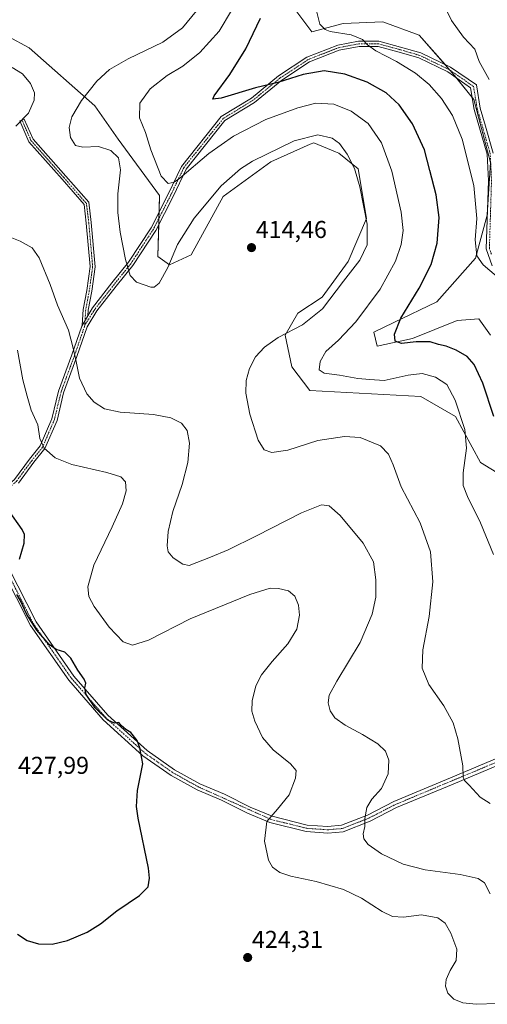
# Model space of a CAD drawing. Units: metres. Extents: x 608123 to 611598, y 4685316 to 4687683.
# Drawn here: x 610807 to 610999, y 4685804 to 4686209 of the extents above; entities that cross this region are included whole.
import ezdxf
from ezdxf.enums import TextEntityAlignment as Align

# ---------------------------------------------------------------- set-up
doc = ezdxf.new("R2010")
doc.units = ezdxf.units.M
doc.header["$MEASUREMENT"] = 0
doc.linetypes.add('TRAZO_Y_PUNTO', pattern=[1, 0.5, -0.25, 0, -0.25])
for name, color, linetype, lineweight in [('Camino', 19, 'Continuous', 0), ('Camino Cxs', 19, 'Continuous', 0), ('Camino eje', 39, 'TRAZO_Y_PUNTO', 13), ('Carátula', 7, 'Continuous', 5), ('Cultivos herbáceos CxS', 92, 'Continuous', 0), ('Curva de nivel maestra', 36, 'Continuous', 30), ('Curva de nivel normal', 36, 'Continuous', 0), ('Matorral', 135, 'Continuous', 0), ('Matorral CxS', 135, 'Continuous', 0), ('Punto de cota en terreno', 7, 'Continuous', 0), ('Rótulo de punto de cota en terreno', 19, 'Continuous', 0)]:
    doc.layers.add(name, color=color, linetype=linetype, lineweight=lineweight)
doc.styles.add('Arial', font='txt', dxfattribs={"height": 0.2})

# ---------------------------------------------------------------- blocks, each defined once
blk = doc.blocks.new('*U151')
at = {"layer": 'Cultivos herbáceos CxS', "color": 92, "linetype": 'Continuous', "lineweight": 0}
blk.add_polyline3d([(610794.04, 4686206.28, 411.18), (610811.33, 4686197, 413.81), (610838.35, 4686173.26, 407.9), (610847.89, 4686159.49, 407.63), (610864.86, 4686136.41, 405.64), (610864.18, 4686111.29, 408.67), (610868.93, 4686107.9, 409.88), (610877.75, 4686111.97, 411.83), (610890.98, 4686135.91, 411.01), (610910.46, 4686150.18, 411.17), (610926.62, 4686157.39, 410.83), (610928.13, 4686158.06, 410.69), (610937.02, 4686154.33, 410.91), (610938.36, 4686153.77, 410.64), (610946.28, 4686147.27, 409.44), (610949.68, 4686126.9, 409.62), (610942.21, 4686109.25, 410.71), (610931.61, 4686094.58, 410.92), (610921.54, 4686088.08, 411.19), (610916.39, 4686078.98, 409.67), (610919.1, 4686066.08, 407.12), (610926.45, 4686056.39, 406.72), (610972.03, 4686053.86, 407.73), (610986.28, 4686045.72, 405.75), (610996.46, 4686026.71, 403.13), (611029.71, 4686006.34, 404.48)], dxfattribs=at)
blk = doc.blocks.new('*U172')
at = {"layer": 'Curva de nivel normal', "color": 36, "linetype": 'Continuous', "lineweight": 0}
for points in [[(610804.38, 4686188.93, 415), (610808.56, 4686186.3, 415), (610811.95, 4686182.3, 415), (610813.52, 4686178.58, 415), (610813.38, 4686175.58, 415), (610811.01, 4686170.25, 415), (610805.85, 4686164.82, 415)], [(610797.28, 4686121.77, 415), (610807.68, 4686117.61, 415), (610812.65, 4686114.91, 415), (610815.47, 4686110.74, 415), (610819.91, 4686099.84, 415), (610823.04, 4686091.3, 415), (610827.53, 4686081.12, 415), (610829.38, 4686073.64, 415), (610830.6, 4686068.2, 415), (610831.98, 4686061.44, 415), (610835, 4686055.01, 415), (610838.02, 4686051.5, 415), (610842.21, 4686048.77, 415), (610848.68, 4686047.39, 415), (610862.29, 4686046.42, 415), (610869.42, 4686045.16, 415), (610873.84, 4686042.95, 415), (610876.18, 4686039.92, 415), (610877.12, 4686034.73, 415), (610876.48, 4686026.77, 415), (610874.09, 4686017.7, 415), (610870.3, 4686006.6, 415), (610868.4, 4685998.43, 415), (610867.98, 4685992.62, 415), (610868.35, 4685990.1, 415), (610870.47, 4685987.62, 415), (610874.39, 4685985, 415), (610877.02, 4685984.5, 415), (610885.69, 4685987.9, 415), (610892.98, 4685990.98, 415), (610904.6, 4685996.6, 415), (610923.05, 4686006.17, 415), (610931.25, 4686009.36, 415), (610934.38, 4686008.97, 415), (610938.88, 4686004.99, 415), (610948.36, 4685993.64, 415), (610952.54, 4685985.93, 415), (610953.62, 4685978.58, 415), (610953.55, 4685971.5, 415), (610952.04, 4685964.49, 415), (610947.2, 4685952.88, 415), (610937.56, 4685936.98, 415), (610934.46, 4685931.27, 415), (610934.03, 4685928.15, 415), (610934.76, 4685924.77, 415), (610936.69, 4685921.98, 415), (610940.98, 4685918.95, 415), (610948.1, 4685915.15, 415), (610954.37, 4685911.26, 415), (610957.48, 4685908.2, 415), (610958.9, 4685904.63, 415), (610958.59, 4685898.96, 415), (610955.95, 4685893, 415), (610951.95, 4685888.57, 415), (610949.81, 4685885.18, 415), (610948.98, 4685880.67, 415), (610949.05, 4685877.28, 415), (610948.41, 4685874.36, 415), (610948.58, 4685872.25, 415), (610950.42, 4685869.94, 415), (610955.86, 4685866.13, 415), (610964.75, 4685861.93, 415), (610973.77, 4685859.61, 415), (610988.16, 4685857.64, 415), (610995.48, 4685855.99, 415), (610998.13, 4685854.24, 415), (611000.4, 4685849.74, 415)]]:
    blk.add_polyline3d(points, dxfattribs=at)
blk = doc.blocks.new('*U175')
at = {"layer": 'Curva de nivel normal', "color": 36, "linetype": 'Continuous', "lineweight": 0}
blk.add_polyline3d([(611000.1, 4686184.07, 390), (610995.91, 4686191.42, 390), (610994.11, 4686196.52, 390), (610989.54, 4686201.38, 390), (610984.63, 4686208.16, 390), (610982.64, 4686212.24, 390)], dxfattribs=at)
blk = doc.blocks.new('*U185')
at = {"layer": 'Curva de nivel normal', "color": 36, "linetype": 'Continuous', "lineweight": 0}
blk.add_polyline3d([(611004.84, 4686101.79, 395), (610997.62, 4686107.91, 395), (610994.95, 4686111.57, 395), (610994.34, 4686118.12, 395), (610994.97, 4686126.94, 395), (610993.77, 4686140.54, 395), (610988.96, 4686159.48, 395), (610985.02, 4686169.28, 395), (610980.5, 4686176.26, 395), (610975.42, 4686181.99, 395), (610969.82, 4686186.55, 395), (610961.98, 4686191.35, 395), (610953.6, 4686195.78, 395), (610950.12, 4686198.29, 395), (610948.14, 4686200.46, 395), (610943.39, 4686202.32, 395), (610934.82, 4686203.75, 395), (610932.84, 4686204.48, 395), (610930.61, 4686206.77, 395), (610929.21, 4686212.24, 395)], dxfattribs=at)
blk = doc.blocks.new('5PATER')
at = {"layer": 'Carátula', "linetype": 'Continuous', "lineweight": 5}
h = blk.add_hatch(color=250, dxfattribs=at)
edge = h.paths.add_edge_path()
edge.add_ellipse((0, 0.01), major_axis=(-1.33, -1.34), ratio=0.999422, start_angle=0, end_angle=360)

msp = doc.modelspace()

# ---------------------------------------------------------------- linework, layer by layer
at = {"layer": 'Camino', "color": 19, "linetype": 'Continuous', "lineweight": 0}
for points in [[(610835.36, 4686087, 413.11), (610837.35, 4686090.27, 412.6), (610845.33, 4686100.51, 411.33), (610852.12, 4686108.99, 409.58), (610861.39, 4686123.17, 407.09), (610868.4, 4686136.94, 405.46), (610873.82, 4686148.32, 404.06), (610890.17, 4686168.8, 401.55), (610902.57, 4686176.4, 400.69), (610913.67, 4686185.52, 399.22), (610925.32, 4686193.15, 398.15), (610937.96, 4686198.13, 396.64), (610946.5, 4686199.75, 394.96), (610954.82, 4686199.75, 394), (610963.7, 4686197.33, 393.36), (610972, 4686194.92, 392.44), (610984.2, 4686189.02, 391.39), (610994.82, 4686181.75, 390.87), (610996.38, 4686172.26, 391.96), (610998.57, 4686164.84, 392.06), (611001.75, 4686153.78, 392.35)], [(611001.25, 4686107.48, 394.73), (610998.86, 4686114.42, 394.32), (610999.74, 4686142.37, 393.35), (610999.23, 4686153.36, 392.84), (610996.14, 4686164.13, 392.68), (610993.91, 4686171.69, 392.43), (610992.43, 4686180.65, 391.45), (610983.09, 4686187.12, 391.9), (610971.21, 4686192.86, 392.9), (610963.11, 4686195.21, 393.7), (610954.52, 4686197.55, 394.55), (610946.71, 4686197.55, 395.55), (610938.57, 4686196, 396.95), (610926.34, 4686191.19, 398.64), (610914.98, 4686183.74, 399.76), (610903.85, 4686174.6, 401.24), (610891.65, 4686167.12, 401.93), (610875.7, 4686147.15, 404.52), (610870.37, 4686135.97, 405.66), (610863.3, 4686122.07, 407.27), (610853.9, 4686107.69, 409.43), (610847.06, 4686099.15, 411.09), (610839.16, 4686089.02, 412.46), (610835.16, 4686082.43, 413.5), (610830.96, 4686070.22, 414.64), (610825.48, 4686055.42, 416.39), (610822.77, 4686044.05, 417.9), (610817.77, 4686032.45, 419.81), (610813.25, 4686026.84, 421.24), (610806.92, 4686018.25, 423.38)], [(610832.93, 4686082.73, 413.83), (610833.08, 4686083.14, 413.78), (610833.54, 4686089.61, 413.2), (610835.03, 4686097.37, 412.66), (610836.39, 4686107.18, 412.74), (610834.8, 4686125.08, 412.98), (610833.86, 4686132.74, 412.87), (610824.84, 4686143.05, 411.9), (610811.24, 4686158.45, 413.3), (610807.48, 4686166.97, 415.03), (610809.31, 4686167.78, 414.84), (610812.95, 4686159.54, 413.06), (610826.34, 4686144.38, 411.69), (610835.76, 4686133.6, 412.75), (610836.79, 4686125.29, 412.76), (610838.4, 4686107.13, 412.52), (610837.01, 4686097.04, 412.41), (610835.53, 4686089.35, 412.9), (610835.36, 4686087, 413.11)], [(610832.93, 4686082.73, 413.83), (610835.36, 4686087, 413.11)], [(610832.93, 4686082.73, 413.83), (610835.36, 4686087, 413.11)], [(610791.22, 4686007.93, 425.43), (610795.09, 4686011.01, 425.2), (610805.3, 4686019.75, 423.42), (610811.51, 4686028.18, 421.28), (610815.87, 4686033.6, 419.96), (610820.67, 4686044.75, 418.33), (610823.37, 4686056.06, 416.73), (610828.88, 4686070.96, 415.07), (610832.93, 4686082.73, 413.83)], [(610791.86, 4686005.63, 425.44), (610793.43, 4686004.19, 425.44), (610796.22, 4685999.34, 425.45), (610802.91, 4685983.66, 425.09), (610814.24, 4685961.29, 424.81), (610829.74, 4685939.06, 425.08), (610843.61, 4685923.08, 424.83), (610859.75, 4685908.52, 424.84), (610871.01, 4685900.59, 424.09), (610881.42, 4685894.82, 422.99), (610891.45, 4685890.65, 422), (610902.07, 4685885.3, 420.79), (610910.98, 4685881.53, 419.8), (610925.41, 4685877.94, 418.2), (610933.81, 4685877.36, 417.21), (610939.48, 4685877.85, 416.34), (610950.14, 4685882, 414.76), (610960.9, 4685887.57, 413.38), (610984.18, 4685897.25, 410.51), (611018.3, 4685911.65, 407.74)], [(611019.35, 4685909.13, 407.87), (610985.24, 4685894.73, 410.41), (610962.06, 4685885.09, 413.11), (610951.27, 4685879.51, 414.58), (610940.1, 4685875.16, 416.25), (610933.83, 4685874.62, 417.11), (610924.98, 4685875.23, 418.23), (610910.12, 4685878.93, 419.72), (610900.92, 4685882.82, 420.69), (610890.31, 4685888.17, 421.92), (610880.23, 4685892.35, 423.07), (610869.56, 4685898.27, 424.15), (610858.04, 4685906.38, 424.94), (610841.66, 4685921.17, 425.14), (610827.58, 4685937.38, 425.31), (610811.89, 4685959.88, 425.15), (610800.44, 4685982.51, 425.17)]]:
    msp.add_polyline3d(points, dxfattribs=at)
at = {"layer": 'Camino Cxs', "color": 19, "linetype": 'Continuous', "lineweight": 0}
for points in [[(610805.3, 4686019.75, 423.42), (610811.51, 4686028.18, 421.28), (610815.87, 4686033.6, 419.96), (610820.67, 4686044.75, 418.33), (610823.37, 4686056.06, 416.73), (610828.88, 4686070.96, 415.07), (610832.93, 4686082.73, 413.83), (610835.36, 4686087, 413.11), (610837.35, 4686090.27, 412.6), (610845.33, 4686100.51, 411.33), (610852.12, 4686108.99, 409.58), (610861.39, 4686123.17, 407.09), (610868.4, 4686136.94, 405.46), (610873.82, 4686148.32, 404.06), (610890.17, 4686168.8, 401.55), (610902.57, 4686176.4, 400.69), (610913.67, 4686185.52, 399.22), (610925.32, 4686193.15, 398.15), (610937.96, 4686198.13, 396.64), (610946.5, 4686199.75, 394.96), (610954.82, 4686199.75, 394), (610963.7, 4686197.33, 393.36), (610972, 4686194.92, 392.44), (610984.2, 4686189.02, 391.39), (610994.82, 4686181.75, 390.87), (610996.38, 4686172.26, 391.96), (610998.57, 4686164.84, 392.06), (611001.75, 4686153.78, 392.35)], [(611001.25, 4686107.48, 394.73), (610998.86, 4686114.42, 394.32), (610999.74, 4686142.37, 393.35), (610999.23, 4686153.36, 392.84), (610996.14, 4686164.13, 392.68), (610993.91, 4686171.69, 392.43), (610992.43, 4686180.65, 391.45), (610983.09, 4686187.12, 391.9), (610971.21, 4686192.86, 392.9), (610963.11, 4686195.21, 393.7), (610954.52, 4686197.55, 394.55), (610946.71, 4686197.55, 395.55), (610938.57, 4686196, 396.95), (610926.34, 4686191.19, 398.64), (610914.98, 4686183.74, 399.76), (610903.85, 4686174.6, 401.24), (610891.65, 4686167.12, 401.93), (610875.7, 4686147.15, 404.52), (610870.37, 4686135.97, 405.66), (610863.3, 4686122.07, 407.27), (610853.9, 4686107.69, 409.43), (610847.06, 4686099.15, 411.09), (610839.16, 4686089.02, 412.46), (610835.16, 4686082.43, 413.5), (610830.96, 4686070.22, 414.64), (610825.48, 4686055.42, 416.39), (610822.77, 4686044.05, 417.9), (610817.77, 4686032.45, 419.81), (610813.25, 4686026.84, 421.24), (610806.92, 4686018.25, 423.38)], [(611019.35, 4685909.13, 407.87), (610985.24, 4685894.73, 410.41), (610962.06, 4685885.09, 413.11), (610951.27, 4685879.51, 414.58), (610940.1, 4685875.16, 416.25), (610933.83, 4685874.62, 417.11), (610924.98, 4685875.23, 418.23), (610910.12, 4685878.93, 419.72), (610900.92, 4685882.82, 420.69), (610890.31, 4685888.17, 421.92), (610880.23, 4685892.35, 423.07), (610869.56, 4685898.27, 424.15), (610858.04, 4685906.38, 424.94), (610841.66, 4685921.17, 425.14), (610827.58, 4685937.38, 425.31), (610811.89, 4685959.88, 425.15), (610800.44, 4685982.51, 425.17)], [(610802.91, 4685983.66, 425.09), (610814.24, 4685961.29, 424.81), (610829.74, 4685939.06, 425.08), (610843.61, 4685923.08, 424.83), (610859.75, 4685908.52, 424.84), (610871.01, 4685900.59, 424.09), (610881.42, 4685894.82, 422.99), (610891.45, 4685890.65, 422), (610902.07, 4685885.3, 420.79), (610910.98, 4685881.53, 419.8), (610925.41, 4685877.94, 418.2), (610933.81, 4685877.36, 417.21), (610939.48, 4685877.85, 416.34), (610950.14, 4685882, 414.76), (610960.9, 4685887.57, 413.38), (610984.18, 4685897.25, 410.51), (611018.3, 4685911.65, 407.74)]]:
    msp.add_polyline3d(points, dxfattribs=at)
msp.add_polyline3d([(610835.36, 4686087, 413.11), (610832.93, 4686082.73, 413.83), (610833.08, 4686083.14, 413.78), (610833.54, 4686089.61, 413.2), (610835.03, 4686097.37, 412.66), (610836.39, 4686107.18, 412.74), (610834.8, 4686125.08, 412.98), (610833.86, 4686132.74, 412.87), (610824.84, 4686143.05, 411.9), (610811.24, 4686158.45, 413.3), (610807.48, 4686166.97, 415.03), (610809.31, 4686167.78, 414.84), (610812.95, 4686159.54, 413.06), (610826.34, 4686144.38, 411.69), (610835.76, 4686133.6, 412.75), (610836.79, 4686125.29, 412.76), (610838.4, 4686107.13, 412.52), (610837.01, 4686097.04, 412.41), (610835.53, 4686089.35, 412.9), (610835.36, 4686087, 413.11)], close=True, dxfattribs=at)
at = {"layer": 'Camino eje', "color": 39, "linetype": 'TRAZO_Y_PUNTO', "lineweight": 13}
for points in [[(611000.95, 4686112.26, 394.28), (611000.14, 4686114.62, 394.16), (611001.01, 4686142.38, 393.06), (611000.49, 4686153.57, 392.6), (610995.15, 4686171.98, 392.2), (610993.63, 4686181.16, 391.16), (610983.64, 4686188.07, 391.61), (610971.61, 4686193.89, 392.64), (610963.4, 4686196.27, 393.53), (610954.67, 4686198.65, 394.25), (610946.6, 4686198.65, 395.25), (610938.27, 4686197.07, 396.8), (610925.83, 4686192.17, 398.4), (610914.32, 4686184.63, 399.5), (610903.21, 4686175.5, 400.96), (610890.91, 4686167.96, 401.75), (610874.76, 4686147.74, 404.27), (610869.38, 4686136.46, 405.55), (610862.35, 4686122.62, 407.17), (610853.01, 4686108.34, 409.5), (610846.19, 4686099.83, 411.22), (610838.26, 4686089.64, 412.53), (610834.15, 4686083.11, 413.63)], [(610808.4, 4686167.38, 414.93), (610812.1, 4686158.99, 413.19), (610825.59, 4686143.72, 411.79), (610834.81, 4686133.17, 412.81), (610835.8, 4686125.19, 412.89), (610837.4, 4686107.16, 412.63), (610836.02, 4686097.21, 412.54), (610834.54, 4686089.48, 413.05), (610834.15, 4686083.11, 413.63)], [(610834.15, 4686083.11, 413.63), (610834.04, 4686082.55, 413.67), (610829.92, 4686070.59, 414.85), (610824.43, 4686055.74, 416.57), (610821.72, 4686044.4, 418.11), (610816.82, 4686033.02, 419.85), (610812.38, 4686027.51, 421.25), (610806.11, 4686019, 423.38), (610795.79, 4686010.16, 425.2), (610789.79, 4686005.38, 425.41)], [(610789.79, 4686005.38, 425.41), (610792.35, 4686003.33, 425.46), (610795, 4685998.73, 425.44), (610801.68, 4685983.09, 425.12), (610813.07, 4685960.59, 424.97), (610828.66, 4685938.22, 425.19), (610842.64, 4685922.13, 424.97), (610858.9, 4685907.45, 424.89), (610870.29, 4685899.43, 424.12), (610880.83, 4685893.59, 422.99), (610910.55, 4685880.23, 419.76), (610925.2, 4685876.59, 418.22), (610933.82, 4685875.99, 417.16), (610939.79, 4685876.51, 416.29), (610950.71, 4685880.76, 414.67), (610961.48, 4685886.33, 413.25), (611039.88, 4685919.15, 406.53), (611055.97, 4685923.09, 405.99), (611068.11, 4685922.95, 405.79), (611083.05, 4685921.41, 405.54), (611100.28, 4685917.83, 405.57)]]:
    msp.add_polyline3d(points, dxfattribs=at)
at = {"layer": 'Cultivos herbáceos CxS', "color": 92, "linetype": 'Continuous', "lineweight": 0}
for points in [[(611000.53, 4686078.98, 395.93), (610995.78, 4686085.77, 395.94), (610986.96, 4686085.09, 396.76), (610968.64, 4686077.62, 399.31), (610954.13, 4686074.58, 401.02), (610952.78, 4686080.28, 401.76), (610960.98, 4686084.22, 400.25), (610978.64, 4686092.73, 397.36), (610994.46, 4686110.61, 395.15), (610999.21, 4686128.26, 393.87), (611000.57, 4686149.99, 392.81), (610993.78, 4686175.78, 391.91), (610984.96, 4686186.65, 391.76), (610971.39, 4686202.26, 391.45), (610956.46, 4686207.69, 392.58), (610940.18, 4686207.01, 394.01), (610927.28, 4686203.62, 395.52), (610921.18, 4686211.77, 396)], [(610921.18, 4686211.77, 396), (610927.28, 4686203.62, 395.52), (610940.18, 4686207.01, 394.01), (610956.46, 4686207.69, 392.58), (610971.39, 4686202.26, 391.45), (610981.95, 4686190.11, 391.56), (610983.84, 4686187.93, 391.62), (610984.96, 4686186.65, 391.76), (610986.49, 4686184.76, 391.97), (610993.1, 4686176.63, 391.91), (610993.78, 4686175.78, 391.91), (611000.57, 4686149.99, 392.81)], [(610794.04, 4686206.28, 411.18), (610811.32, 4686197, 413.81), (610838.35, 4686173.26, 407.9), (610847.89, 4686159.49, 407.63), (610864.86, 4686136.41, 405.64), (610864.67, 4686129.62, 406.35), (610864.6, 4686127.06, 406.66), (610864.53, 4686124.5, 406.98), (610864.18, 4686111.29, 408.67), (610868.93, 4686107.9, 409.88), (610877.75, 4686111.97, 411.83), (610890.98, 4686135.92, 411), (610910.46, 4686150.18, 411.17), (610926.62, 4686157.39, 410.83), (610928.13, 4686158.06, 410.69), (610937.02, 4686154.33, 410.91), (610938.36, 4686153.77, 410.64), (610946.28, 4686147.27, 409.44), (610949.67, 4686126.9, 409.62), (610942.21, 4686109.25, 410.71), (610931.61, 4686094.58, 410.92), (610921.54, 4686088.08, 411.19), (610916.39, 4686078.98, 409.67), (610919.1, 4686066.08, 407.12), (610926.45, 4686056.39, 406.72), (610972.03, 4686053.86, 407.73), (610986.28, 4686045.72, 405.75), (610996.46, 4686026.71, 403.13), (611029.71, 4686006.34, 404.48)], [(610999.38, 4686131.06, 393.76), (610999.21, 4686128.26, 393.87), (610994.46, 4686110.61, 395.15), (610978.64, 4686092.73, 397.36), (610960.98, 4686084.22, 400.25), (610952.78, 4686080.28, 401.76), (610954.13, 4686074.58, 401.02), (610968.64, 4686077.62, 399.31), (610986.96, 4686085.09, 396.76), (610995.78, 4686085.77, 395.94), (611000.53, 4686078.98, 395.93)]]:
    msp.add_polyline3d(points, dxfattribs=at)
at = {"layer": 'Curva de nivel maestra', "color": 36, "linetype": 'Continuous', "lineweight": 30}
for points in [[(611001.98, 4686045.69, 400), (610997.4, 4686059.3, 400), (610993.95, 4686067.01, 400), (610991.09, 4686070.32, 400), (610986.52, 4686072.94, 400), (610982.44, 4686074.52, 400), (610979.24, 4686075.27, 400), (610975.9, 4686076.24, 400), (610970.15, 4686076.31, 400), (610964.04, 4686075.56, 400), (610961.47, 4686076.52, 400), (610961.28, 4686079.45, 400), (610963.77, 4686086, 400), (610971.37, 4686098.3, 400), (610976.31, 4686108.09, 400), (610978.66, 4686116.86, 400), (610979.57, 4686127.37, 400), (610978.35, 4686136.71, 400), (610975.77, 4686146.64, 400), (610973.59, 4686155.16, 400), (610968.65, 4686165.82, 400), (610963.12, 4686173.66, 400), (610957.82, 4686178.48, 400), (610950.05, 4686182.91, 400), (610940.87, 4686186.25, 400), (610932.4, 4686187.53, 400), (610923.76, 4686185.99, 400), (610913.34, 4686182.8, 400), (610904.14, 4686180.52, 400), (610890.16, 4686176.29, 400), (610886.75, 4686175.97, 400), (610887.28, 4686177.25, 400), (610893.7, 4686186.12, 400), (610900.19, 4686196.57, 400), (610906.22, 4686209.13, 400)], [(610807.42, 4685987.08, 425), (610809.35, 4685993.72, 425), (610809.38, 4685997.2, 425), (610808.54, 4685999.26, 425), (610802.84, 4686007.26, 425)], [(610806.6, 4685833.14, 425), (610810.55, 4685830.51, 425), (610815.18, 4685829.14, 425), (610820.84, 4685829.08, 425), (610827.04, 4685830.51, 425), (610835.11, 4685834.02, 425), (610840.6, 4685837.44, 425), (610847.32, 4685842.65, 425), (610856.65, 4685848.95, 425), (610860.2, 4685852.52, 425), (610860.77, 4685856.13, 425), (610860.28, 4685860.27, 425), (610856.13, 4685880.73, 425), (610855.4, 4685885.51, 425), (610855.75, 4685892.11, 425), (610857.99, 4685903.06, 425), (610856.79, 4685909.6, 425), (610855.72, 4685912.66, 425), (610853.02, 4685915.97, 425), (610850.94, 4685917.22, 425), (610849.14, 4685918.76, 425), (610848.19, 4685919.99, 425), (610846.35, 4685919.7, 425), (610843.59, 4685921.03, 425), (610838.39, 4685926.02, 425), (610834.8, 4685931.54, 425), (610834.12, 4685934.27, 425), (610834.54, 4685936.13, 425), (610833.87, 4685937.86, 425), (610831.25, 4685941.54, 425), (610828.47, 4685946.49, 425), (610825.95, 4685948.96, 425), (610822.49, 4685950.06, 425), (610819.57, 4685952.06, 425), (610814.47, 4685957.89, 425), (610810.41, 4685964.39, 425), (610807.66, 4685970.27, 425), (610806.35, 4685972.62, 425)]]:
    msp.add_polyline3d(points, dxfattribs=at)
at = {"layer": 'Curva de nivel normal', "color": 36, "linetype": 'Continuous', "lineweight": 0}
for points in [[(611000.5, 4685886.71, 410), (610996.35, 4685889.32, 410), (610991.86, 4685894.27, 410), (610989.87, 4685896.25, 410), (610989.43, 4685897.58, 410), (610989.3, 4685902.22, 410), (610987.26, 4685913.3, 410), (610985.24, 4685919.87, 410), (610981.5, 4685926.81, 410), (610975.31, 4685935.6, 410), (610972.62, 4685942.27, 410), (610972.79, 4685949.84, 410), (610975.4, 4685963.54, 410), (610976.89, 4685977.84, 410), (610975.94, 4685990.06, 410), (610971.71, 4686001.94, 410), (610963.96, 4686016.72, 410), (610960.64, 4686025.77, 410), (610958.69, 4686030.22, 410), (610955.44, 4686033.63, 410), (610947.14, 4686037.09, 410), (610940.69, 4686037.42, 410), (610929.75, 4686035.83, 410), (610917.44, 4686031.9, 410), (610910.88, 4686030.85, 410), (610907.81, 4686031.92, 410), (610905.27, 4686036, 410), (610901.84, 4686046.56, 410), (610900.27, 4686055.26, 410), (610900.34, 4686060.42, 410), (610901.71, 4686065.4, 410), (610904.21, 4686070.12, 410), (610907.83, 4686074.16, 410), (610913.54, 4686078.1, 410), (610923.47, 4686083.33, 410), (610931.7, 4686089.79, 410), (610940.34, 4686101.25, 410), (610946.96, 4686109.88, 410), (610949.96, 4686116.12, 410), (610950.02, 4686124.59, 410), (610947.02, 4686139.88, 410), (610944.85, 4686147.46, 410), (610941.8, 4686153.4, 410), (610938.59, 4686157.76, 410), (610935.6, 4686159.91, 410), (610929.79, 4686161.33, 410), (610920.09, 4686158.89, 410), (610902.96, 4686150.44, 410), (610898.11, 4686147.3, 410), (610890.08, 4686140.32, 410), (610879, 4686127.1, 410), (610872.25, 4686116.25, 410), (610868.22, 4686106.79, 410), (610864.64, 4686100.37, 410), (610862.69, 4686098.8, 410), (610861.31, 4686098.8, 410), (610855.42, 4686100.76, 410), (610852.84, 4686103.54, 410), (610850.9, 4686110.17, 410), (610848.68, 4686121.27, 410), (610847.7, 4686129.46, 410), (610847.7, 4686137.13, 410), (610848.76, 4686146.87, 410), (610847.93, 4686151.87, 410), (610844.81, 4686154.84, 410), (610839.78, 4686156.56, 410), (610833.33, 4686156.24, 410), (610830.3, 4686156.93, 410), (610828.24, 4686160.26, 410), (610827.71, 4686164.25, 410), (610828.92, 4686168.71, 410), (610832.86, 4686175.42, 410), (610839.06, 4686183.37, 410), (610844.32, 4686188.16, 410), (610851.95, 4686192.52, 410), (610866.23, 4686199.38, 410), (610874.31, 4686205.21, 410), (610879.98, 4686212.19, 410)], [(610894.3, 4686212.39, 405), (610889.3, 4686203.91, 405), (610881.4, 4686195.05, 405), (610874.43, 4686189.46, 405), (610867.98, 4686185.64, 405), (610860.94, 4686180.22, 405), (610856.77, 4686174.25, 405), (610856.59, 4686168.25, 405), (610859.02, 4686162.3, 405), (610861.32, 4686155.08, 405), (610865.53, 4686144.28, 405), (610868.41, 4686141.27, 405), (610870.82, 4686141.81, 405), (610873.2, 4686143.44, 405), (610885.08, 4686153.66, 405), (610895.15, 4686160.69, 405), (610908.4, 4686167.52, 405), (610921.53, 4686172.42, 405), (610929.01, 4686174.28, 405), (610936.3, 4686173.91, 405), (610943.4, 4686171.01, 405), (610950.36, 4686165.97, 405), (610955.91, 4686157.97, 405), (610960.07, 4686146.31, 405), (610963.91, 4686129.48, 405), (610964.8, 4686121.96, 405), (610964.02, 4686116.2, 405), (610961.62, 4686109.36, 405), (610955.31, 4686097.88, 405), (610945.31, 4686084.51, 405), (610938.31, 4686077, 405), (610933, 4686072.32, 405), (610930.67, 4686068.25, 405), (610930.35, 4686064.8, 405), (610932.41, 4686063.51, 405), (610938.62, 4686062.66, 405), (610946.21, 4686061.27, 405), (610951.16, 4686060.78, 405), (610957.01, 4686060.44, 405), (610966.87, 4686062.62, 405), (610972.62, 4686063.28, 405), (610978.02, 4686061.87, 405), (610982.68, 4686058.74, 405), (610986.14, 4686052.38, 405), (610990.09, 4686040.26, 405), (610990.69, 4686032.69, 405), (610989.32, 4686022.48, 405), (610989.42, 4686017.38, 405), (610991.2, 4686012.83, 405), (610996.55, 4686002, 405), (611001.86, 4685988.97, 405)], [(610806.53, 4686072.89, 420), (610808.77, 4686060.65, 420), (610810.52, 4686054.01, 420), (610812.14, 4686048.26, 420), (610814.92, 4686042.26, 420), (610815.79, 4686036.68, 420), (610817.54, 4686032.61, 420), (610822.07, 4686028.71, 420), (610828.9, 4686025.92, 420), (610843.2, 4686022.72, 420), (610848.91, 4686020.91, 420), (610850.86, 4686018.8, 420), (610851.18, 4686015.17, 420), (610849.7, 4686009.79, 420), (610845.43, 4686000.3, 420), (610837.84, 4685984.56, 420), (610835.45, 4685975.76, 420), (610835.82, 4685971.76, 420), (610838.02, 4685967.62, 420), (610844.17, 4685959.12, 420)], [(610844.17, 4685959.12, 420), (610849.87, 4685953.19, 420), (610853.79, 4685951.74, 420), (610860.28, 4685953.79, 420), (610877.37, 4685962.62, 420), (610901.85, 4685972.55, 420), (610910.17, 4685975.14, 420), (610913.62, 4685975.08, 420), (610917.8, 4685974.09, 420), (610920.28, 4685971.9, 420), (610921.9, 4685968.18, 420), (610922.31, 4685964.06, 420), (610921.16, 4685958.4, 420), (610917.51, 4685952.37, 420), (610910.98, 4685945.07, 420), (610906.64, 4685939.57, 420), (610904.34, 4685935.02, 420), (610902.79, 4685928.97, 420), (610902.68, 4685924.64, 420), (610903.89, 4685920.52, 420), (610907.07, 4685913.87, 420), (610911.4, 4685908.78, 420), (610918.55, 4685903.11, 420), (610920.94, 4685900.27, 420), (610920.62, 4685897.19, 420), (610917.94, 4685890.28, 420), (610913.28, 4685884.52, 420), (610908.8, 4685879.44, 420), (610907.85, 4685871.3, 420), (610909.48, 4685863.53, 420), (610911.22, 4685860.62, 420), (610914.21, 4685858.51, 420), (610918.68, 4685856.97, 420), (610929.08, 4685854.71, 420), (610940.24, 4685851.54, 420), (610947.62, 4685847.91, 420), (610956.11, 4685842.4, 420), (610960.45, 4685840.32, 420), (610964.96, 4685840.14, 420), (610972.24, 4685841.03, 420), (610978.96, 4685839.83, 420), (610982.04, 4685837.7, 420), (610984.38, 4685833.57, 420), (610986.79, 4685826.95, 420), (610986.52, 4685822.28, 420), (610984.05, 4685818.26, 420), (610982.42, 4685814.48, 420), (610982.18, 4685811.82, 420), (610983.1, 4685808.92, 420), (610985.49, 4685806.47, 420), (610989.22, 4685805, 420), (610994.74, 4685804.34, 420), (611003.35, 4685804.71, 420)]]:
    msp.add_polyline3d(points, dxfattribs=at)
at = {"layer": 'Matorral', "color": 135, "linetype": 'Continuous', "lineweight": 0}
for points in [[(610921.18, 4686211.77, 396), (610927.28, 4686203.62, 395.52), (610940.18, 4686207.01, 394.01), (610956.46, 4686207.69, 392.58), (610971.39, 4686202.26, 391.45), (610981.95, 4686190.11, 391.56), (610983.84, 4686187.93, 391.62), (610984.96, 4686186.65, 391.76), (610986.49, 4686184.76, 391.97), (610993.1, 4686176.63, 391.91), (610993.78, 4686175.78, 391.91), (611000.57, 4686149.99, 392.81)], [(610794.04, 4686206.28, 411.18), (610811.32, 4686197, 413.81), (610838.35, 4686173.26, 407.9), (610847.89, 4686159.49, 407.63), (610864.86, 4686136.41, 405.64), (610864.67, 4686129.62, 406.35), (610864.6, 4686127.06, 406.66), (610864.53, 4686124.5, 406.98), (610864.18, 4686111.29, 408.67), (610868.93, 4686107.9, 409.88), (610877.75, 4686111.97, 411.83), (610890.98, 4686135.92, 411), (610910.46, 4686150.18, 411.17), (610926.62, 4686157.39, 410.83), (610928.13, 4686158.06, 410.69), (610937.02, 4686154.33, 410.91), (610938.36, 4686153.77, 410.64), (610946.28, 4686147.27, 409.44), (610949.67, 4686126.9, 409.62), (610942.21, 4686109.25, 410.71), (610931.61, 4686094.58, 410.92), (610921.54, 4686088.08, 411.19), (610916.39, 4686078.98, 409.67), (610919.1, 4686066.08, 407.12), (610926.45, 4686056.39, 406.72), (610972.03, 4686053.86, 407.73), (610986.28, 4686045.72, 405.75), (610996.46, 4686026.71, 403.13), (611029.71, 4686006.34, 404.48)], [(610999.38, 4686131.06, 393.76), (610999.21, 4686128.26, 393.87), (610994.46, 4686110.61, 395.15), (610978.64, 4686092.73, 397.36), (610960.98, 4686084.22, 400.25), (610952.78, 4686080.28, 401.76), (610954.13, 4686074.58, 401.02), (610968.64, 4686077.62, 399.31), (610986.96, 4686085.09, 396.76), (610995.78, 4686085.77, 395.94), (611000.53, 4686078.98, 395.93)]]:
    msp.add_polyline3d(points, dxfattribs=at)
at = {"layer": 'Matorral CxS', "color": 135, "linetype": 'Continuous', "lineweight": 0}
for points in [[(610921.18, 4686211.77, 396), (610927.28, 4686203.62, 395.52), (610940.18, 4686207.01, 394.01), (610956.46, 4686207.69, 392.58), (610971.39, 4686202.26, 391.45), (610984.96, 4686186.65, 391.76), (610993.78, 4686175.78, 391.91), (611000.57, 4686149.99, 392.81), (610999.21, 4686128.26, 393.87), (610994.46, 4686110.61, 395.15), (610978.64, 4686092.73, 397.36), (610960.98, 4686084.22, 400.25), (610952.78, 4686080.28, 401.76), (610954.13, 4686074.58, 401.02), (610968.64, 4686077.62, 399.31), (610986.96, 4686085.09, 396.76), (610995.78, 4686085.77, 395.94), (611000.53, 4686078.98, 395.93)], [(611029.71, 4686006.34, 404.48), (610996.46, 4686026.71, 403.13), (610986.28, 4686045.72, 405.75), (610972.03, 4686053.86, 407.73), (610926.45, 4686056.39, 406.72), (610919.1, 4686066.08, 407.12), (610916.39, 4686078.98, 409.67), (610921.54, 4686088.08, 411.19), (610931.61, 4686094.58, 410.92), (610942.21, 4686109.25, 410.71), (610949.68, 4686126.9, 409.62), (610946.28, 4686147.27, 409.44), (610938.36, 4686153.77, 410.64), (610937.02, 4686154.33, 410.91), (610928.13, 4686158.06, 410.69), (610926.62, 4686157.39, 410.83), (610910.46, 4686150.18, 411.17), (610890.98, 4686135.91, 411.01), (610877.75, 4686111.97, 411.83), (610868.93, 4686107.9, 409.88), (610864.18, 4686111.29, 408.67), (610864.86, 4686136.41, 405.64), (610847.89, 4686159.49, 407.63), (610838.35, 4686173.26, 407.9), (610811.32, 4686197, 413.81), (610794.04, 4686206.28, 411.18)]]:
    msp.add_polyline3d(points, dxfattribs=at)

# ---------------------------------------------------------------- block references
at = {"layer": 'Cultivos herbáceos CxS', "color": 92, "linetype": 'Continuous', "lineweight": 0}
msp.add_blockref('*U151', (0, 0), dxfattribs=at)
at = {"layer": 'Curva de nivel normal', "color": 36, "linetype": 'Continuous', "lineweight": 0}
for name in ['*U175', '*U185', '*U172']:
    msp.add_blockref(name, (0, 0), dxfattribs=at)
at = {"layer": 'Punto de cota en terreno', "linetype": 'Continuous', "lineweight": 0}
for p in [(610902.56, 4686114.98, 414.46), (610900.98, 4685823.54, 424.31)]:
    msp.add_blockref('5PATER', p, dxfattribs=at)

# ---------------------------------------------------------------- texts
at = {"layer": 'Rótulo de punto de cota en terreno', "color": 19, "linetype": 'Continuous', "lineweight": 0, "style": 'Arial'}
for s, p in [('414,46', (610904.32, 4686116.74)), ('427,99', (610806.76, 4685896.76)), ('424,31', (610902.74, 4685825.3))]:
    msp.add_text(s, height=7, dxfattribs=at).set_placement(p, align=Align.BOTTOM_LEFT)

doc.saveas('drawing.dxf')
